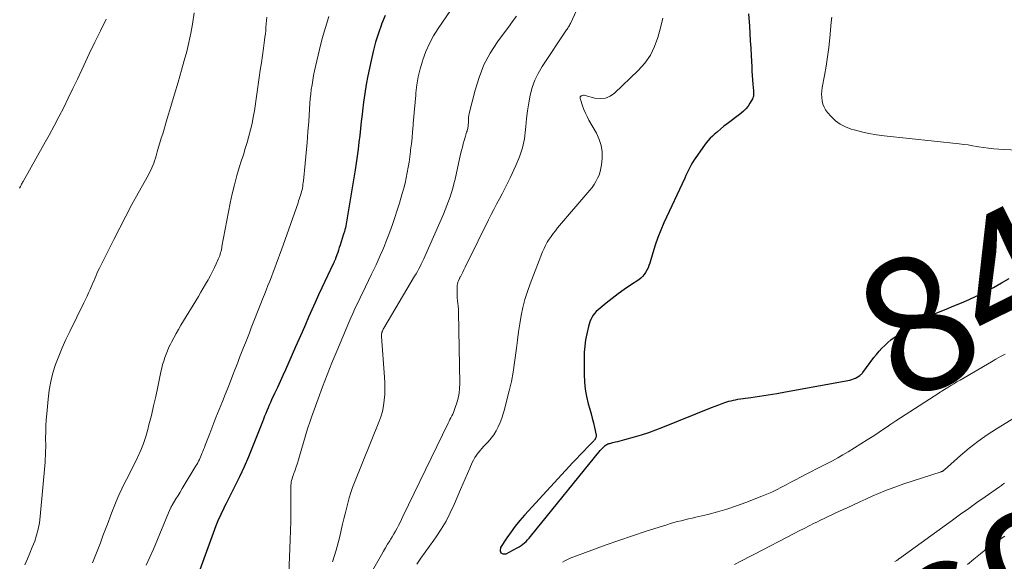
# Model space of a CAD drawing. Units: feet. Extents: x 1995000 to 2000050, y 590000 to 595000.
# Drawn here: x 1996419 to 1996566, y 590662 to 590743 of the extents above; entities that cross this region are included whole.
import ezdxf
from ezdxf.enums import TextEntityAlignment as Align

# ---------------------------------------------------------------- set-up
doc = ezdxf.new("R2010")
doc.units = ezdxf.units.FT
doc.header["$LTSCALE"] = 100
doc.header["$MEASUREMENT"] = 0
for name, color, linetype, lineweight in [('CONTOUR INDEX', 32, 'Continuous', 25), ('CONTOUR INDEX LABEL', 7, 'Continuous', 15), ('CONTOUR INTERMEDIATE', 40, 'Continuous', 15)]:
    doc.layers.add(name, color=color, linetype=linetype, lineweight=lineweight)
doc.styles.add('slant', font='romans.shx', dxfattribs={"oblique": 14.999978})

msp = doc.modelspace()

# ---------------------------------------------------------------- linework, layer by layer
at = {"layer": 'CONTOUR INDEX', "flags": 128}
for points, elevation in [([(1996473.28, 590743.54), (1996472.75, 590742.26), (1996472.74, 590742.23), (1996472.27, 590740.91), (1996471.84, 590739.57), (1996471.48, 590738.21), (1996471.17, 590736.84), (1996470.71, 590734.54), (1996470.46, 590733.25), (1996470.24, 590731.95), (1996470.06, 590730.65), (1996469.9, 590729.34), (1996469.84, 590728.79), (1996469.72, 590727.75), (1996469.61, 590726.72), (1996469.49, 590725.68), (1996469.37, 590724.65), (1996469.24, 590723.62), (1996469.11, 590722.58), (1996468.95, 590721.55), (1996468.79, 590720.52), (1996467.35, 590711.88), (1996467.35, 590711.86), (1996467.35, 590711.84), (1996467.34, 590711.83), (1996467.34, 590711.81), (1996467.32, 590711.75), (1996467.29, 590711.64), (1996467.2, 590711.35), (1996467.16, 590711.22), (1996467.12, 590711.09), (1996467.08, 590710.95), (1996467.04, 590710.82), (1996466.56, 590709.31), (1996466.44, 590708.95), (1996466.32, 590708.58), (1996466.2, 590708.22), (1996466.07, 590707.86), (1996465.88, 590707.31), (1996465.85, 590707.22), (1996465.82, 590707.13), (1996465.78, 590707.04), (1996465.74, 590706.96), (1996465.7, 590706.87), (1996465.66, 590706.78), (1996465.62, 590706.69), (1996465.58, 590706.61), (1996463.84, 590702.97), (1996463.32, 590701.88), (1996462.82, 590700.78), (1996462.33, 590699.68), (1996461.85, 590698.57), (1996461.38, 590697.46), (1996460.9, 590696.36), (1996460.41, 590695.25), (1996459.93, 590694.15), (1996458.41, 590690.74), (1996458.01, 590689.85), (1996457.61, 590688.97), (1996457.2, 590688.09), (1996456.8, 590687.21), (1996456.35, 590686.26), (1996456.16, 590685.85), (1996455.98, 590685.44), (1996455.81, 590685.03), (1996455.64, 590684.62), (1996455.47, 590684.21), (1996455.31, 590683.8), (1996455.14, 590683.38), (1996454.98, 590682.97), (1996453.52, 590679.26), (1996452.9, 590677.74), (1996452.25, 590676.23), (1996451.55, 590674.75), (1996450.83, 590673.27), (1996449.82, 590671.28), (1996449.58, 590670.81), (1996449.34, 590670.34), (1996449.11, 590669.86), (1996448.88, 590669.39), (1996448.65, 590668.91), (1996448.44, 590668.43), (1996448.24, 590667.94), (1996448.05, 590667.45), (1996445.46, 590660.33)], 860), ([(1996527.49, 590743.8), (1996527.6, 590741.99), (1996527.67, 590740.9), (1996527.74, 590739.8), (1996527.8, 590738.71), (1996527.86, 590737.61), (1996527.95, 590735.89), (1996527.98, 590735.25), (1996528.02, 590734.6), (1996528.07, 590733.95), (1996528.12, 590733.3), (1996528.2, 590732.32), (1996528.21, 590732.16), (1996528.22, 590732.01), (1996528.22, 590731.85), (1996528.22, 590731.7), (1996528.21, 590731.55), (1996528.18, 590731.4), (1996528.13, 590731.26), (1996528.06, 590731.12), (1996527.69, 590730.48), (1996527.41, 590730.04), (1996527.09, 590729.64), (1996526.73, 590729.27), (1996526.33, 590728.94), (1996524.3, 590727.42), (1996523.8, 590727.03), (1996523.31, 590726.63), (1996522.83, 590726.22), (1996522.35, 590725.8), (1996522.1, 590725.57), (1996521.77, 590725.25), (1996521.46, 590724.91), (1996521.17, 590724.56), (1996520.89, 590724.2), (1996519.62, 590722.39), (1996519.38, 590722.02), (1996519.14, 590721.65), (1996518.93, 590721.27), (1996518.72, 590720.89), (1996518.52, 590720.49), (1996518.33, 590720.1), (1996518.14, 590719.7), (1996517.95, 590719.3), (1996514.85, 590712.62), (1996514.38, 590711.53), (1996513.94, 590710.43), (1996513.54, 590709.31), (1996513.19, 590708.18), (1996512.74, 590706.64), (1996512.62, 590706.28), (1996512.48, 590705.92), (1996512.31, 590705.58), (1996512.13, 590705.24), (1996511.91, 590704.93), (1996511.67, 590704.64), (1996511.4, 590704.39), (1996511.09, 590704.16), (1996509.86, 590703.34), (1996508.93, 590702.71), (1996508.02, 590702.05), (1996507.12, 590701.37), (1996506.25, 590700.67), (1996505.03, 590699.65), (1996504.76, 590699.4), (1996504.52, 590699.14), (1996504.31, 590698.85), (1996504.12, 590698.54), (1996503.96, 590698.21), (1996503.82, 590697.88), (1996503.7, 590697.53), (1996503.61, 590697.18), (1996503.35, 590696.08), (1996503.18, 590695.17), (1996503.04, 590694.26), (1996502.97, 590693.34), (1996502.94, 590692.41), (1996502.94, 590690.04), (1996502.99, 590688.93), (1996503.1, 590687.82), (1996503.3, 590686.73), (1996503.57, 590685.65), (1996503.79, 590684.85), (1996503.98, 590684.17), (1996504.16, 590683.49), (1996504.33, 590682.8), (1996504.48, 590682.11), (1996504.73, 590680.96), (1996504.74, 590680.85), (1996504.74, 590680.73), (1996504.71, 590680.62), (1996504.67, 590680.51), (1996504.6, 590680.4), (1996504.54, 590680.3), (1996504.46, 590680.21), (1996504.38, 590680.12), (1996503.45, 590679.17), (1996502.9, 590678.61), (1996502.36, 590678.04), (1996501.82, 590677.47), (1996501.28, 590676.89), (1996494.06, 590669.03), (1996493.36, 590668.23), (1996492.69, 590667.41), (1996492.06, 590666.56), (1996491.45, 590665.69), (1996490.47, 590664.21), (1996490.42, 590663.75), (1996490.53, 590663.42), (1996490.85, 590663.28), (1996491.31, 590663.28), (1996492.98, 590664.16), (1996493.27, 590664.33), (1996493.54, 590664.5), (1996493.8, 590664.7), (1996494.05, 590664.91), (1996494.29, 590665.14), (1996494.52, 590665.38), (1996494.74, 590665.62), (1996494.95, 590665.87), (1996505.36, 590678.68), (1996505.51, 590678.85), (1996505.67, 590679.02), (1996505.83, 590679.18), (1996506, 590679.33), (1996506.11, 590679.43), (1996506.23, 590679.52), (1996506.36, 590679.6), (1996506.49, 590679.66), (1996506.64, 590679.71), (1996506.78, 590679.75), (1996506.93, 590679.79), (1996507.08, 590679.83), (1996507.23, 590679.86), (1996507.63, 590679.96), (1996507.98, 590680.04), (1996508.33, 590680.13), (1996508.68, 590680.22), (1996509.02, 590680.31), (1996510.47, 590680.71), (1996511.53, 590681.03), (1996512.59, 590681.37), (1996513.63, 590681.75), (1996514.67, 590682.15), (1996521.94, 590685.1), (1996522.48, 590685.31), (1996523.02, 590685.51), (1996523.56, 590685.7), (1996524.11, 590685.88), (1996524.55, 590686.03), (1996524.88, 590686.12), (1996525.21, 590686.21), (1996525.55, 590686.27), (1996525.88, 590686.33), (1996527.81, 590686.6), (1996529.11, 590686.79), (1996530.4, 590686.99), (1996531.7, 590687.21), (1996532.99, 590687.44), (1996542.58, 590689.2), (1996542.87, 590689.27), (1996543.15, 590689.36), (1996543.42, 590689.49), (1996543.68, 590689.63), (1996544.06, 590689.87), (1996544.12, 590689.91), (1996544.18, 590689.96), (1996544.24, 590690.02), (1996544.3, 590690.07), (1996544.36, 590690.13), (1996544.41, 590690.19), (1996544.46, 590690.25), (1996544.51, 590690.32), (1996546.16, 590692.54), (1996546.54, 590693.02), (1996546.93, 590693.49), (1996547.35, 590693.94), (1996547.78, 590694.37), (1996548.24, 590694.78), (1996548.71, 590695.17), (1996549.2, 590695.53), (1996549.72, 590695.88), (1996552.48, 590697.59), (1996553.55, 590698.22), (1996554.65, 590698.8), (1996555.78, 590699.32), (1996556.93, 590699.79), (1996558.09, 590700.25), (1996559.24, 590700.72), (1996560.38, 590701.22), (1996561.51, 590701.74), (1996561.66, 590701.81), (1996562.85, 590702.39), (1996564.03, 590703.01), (1996565.18, 590703.67), (1996566.32, 590704.35)], 840)]:
    msp.add_lwpolyline(points, dxfattribs=dict(at, elevation=elevation))
at = {"layer": 'CONTOUR INTERMEDIATE', "flags": 128}
for points, elevation in [([(1996505.07, 590751.4), (1996500.97, 590742.48), (1996500.9, 590742.34), (1996500.83, 590742.2), (1996500.75, 590742.06), (1996500.67, 590741.93), (1996500.58, 590741.8), (1996500.5, 590741.66), (1996500.41, 590741.53), (1996500.32, 590741.4), (1996496.69, 590735.94), (1996496.1, 590734.93), (1996495.6, 590733.89), (1996495.21, 590732.8), (1996494.92, 590731.67), (1996494.7, 590730.51), (1996494.52, 590729.35), (1996494.38, 590728.19), (1996494.26, 590727.02), (1996494.23, 590726.55), (1996494.04, 590725.16), (1996493.75, 590723.8), (1996493.32, 590722.48), (1996492.79, 590721.19), (1996491.9, 590719.33), (1996491.51, 590718.54), (1996491.12, 590717.75), (1996490.72, 590716.97), (1996490.31, 590716.2), (1996489.9, 590715.42), (1996489.49, 590714.64), (1996489.09, 590713.86), (1996488.7, 590713.07), (1996485.55, 590706.72), (1996485.37, 590706.36), (1996485.19, 590706.01), (1996485.02, 590705.65), (1996484.84, 590705.29), (1996484.5, 590704.61), (1996484.49, 590704.59), (1996484.48, 590704.57), (1996484.47, 590704.55), (1996484.46, 590704.53), (1996484.41, 590704.44), (1996484.4, 590704.42), (1996484.39, 590704.4), (1996484.38, 590704.38), (1996484.37, 590704.36), (1996484.21, 590703.98), (1996484.14, 590703.77), (1996484.08, 590703.56), (1996484.04, 590703.34), (1996484.02, 590703.11), (1996484, 590702.72), (1996484, 590702.3), (1996484.01, 590701.88), (1996484.04, 590701.46), (1996484.09, 590701.04), (1996484.14, 590700.61), (1996484.18, 590700.19), (1996484.21, 590699.77), (1996484.22, 590699.34), (1996484.41, 590688.69), (1996484.38, 590687.95), (1996484.31, 590687.22), (1996484.16, 590686.5), (1996483.97, 590685.79), (1996483.69, 590684.94), (1996483.59, 590684.66), (1996483.48, 590684.38), (1996483.36, 590684.11), (1996483.22, 590683.84), (1996483.08, 590683.58), (1996482.94, 590683.32), (1996482.81, 590683.05), (1996482.67, 590682.78), (1996475.94, 590668.83), (1996475.73, 590668.39), (1996475.51, 590667.95), (1996475.29, 590667.52), (1996475.06, 590667.09), (1996474.82, 590666.66), (1996474.58, 590666.24), (1996474.33, 590665.82), (1996474.08, 590665.41), (1996473.96, 590665.21), (1996473.64, 590664.7), (1996473.33, 590664.19), (1996473.03, 590663.67), (1996472.73, 590663.15), (1996470.65, 590659.48)], 848), ([(1996483.66, 590745.27), (1996481.19, 590741.63), (1996480.5, 590740.52), (1996479.87, 590739.37), (1996479.35, 590738.17), (1996478.89, 590736.94), (1996478.83, 590736.75), (1996478.49, 590735.59), (1996478.21, 590734.41), (1996478.01, 590733.21), (1996477.87, 590732.01), (1996477.84, 590731.7), (1996477.75, 590730.64), (1996477.66, 590729.58), (1996477.57, 590728.51), (1996477.48, 590727.45), (1996477.46, 590727.14), (1996477.37, 590726.23), (1996477.29, 590725.33), (1996477.19, 590724.42), (1996477.08, 590723.52), (1996477.06, 590723.29), (1996476.95, 590722.5), (1996476.84, 590721.71), (1996476.72, 590720.92), (1996476.58, 590720.13), (1996476.43, 590719.35), (1996476.25, 590718.57), (1996476.06, 590717.8), (1996475.84, 590717.03), (1996475.41, 590715.59), (1996475.08, 590714.51), (1996474.73, 590713.44), (1996474.36, 590712.37), (1996473.97, 590711.31), (1996473.72, 590710.65), (1996473.45, 590709.93), (1996473.16, 590709.21), (1996472.87, 590708.49), (1996472.56, 590707.78), (1996472.25, 590707.07), (1996471.93, 590706.36), (1996471.59, 590705.66), (1996471.26, 590704.96), (1996470.35, 590703.12), (1996470.03, 590702.46), (1996469.71, 590701.8), (1996469.39, 590701.13), (1996469.07, 590700.47), (1996468.76, 590699.8), (1996468.46, 590699.13), (1996468.16, 590698.45), (1996467.87, 590697.78), (1996466.06, 590693.52), (1996465.33, 590691.76), (1996464.62, 590689.98), (1996463.94, 590688.19), (1996463.28, 590686.4), (1996462.3, 590683.67), (1996462.15, 590683.23), (1996462, 590682.79), (1996461.86, 590682.35), (1996461.72, 590681.9), (1996460.52, 590677.84), (1996460.36, 590677.31), (1996460.19, 590676.79), (1996460.02, 590676.27), (1996459.84, 590675.75), (1996459.63, 590675.17), (1996459.55, 590674.94), (1996459.48, 590674.71), (1996459.4, 590674.47), (1996459.33, 590674.24), (1996459.28, 590674), (1996459.24, 590673.77), (1996459.21, 590673.53), (1996459.2, 590673.28), (1996459.22, 590670.97), (1996459.22, 590669.57), (1996459.21, 590668.17), (1996459.17, 590666.77), (1996459.13, 590665.37), (1996458.88, 590659.07)], 856), ([(1996431.67, 590743.01), (1996430.83, 590741.29), (1996429.99, 590739.57), (1996429.16, 590737.84), (1996428.35, 590736.11), (1996428.05, 590735.47), (1996427.39, 590734.06), (1996426.72, 590732.65), (1996426.03, 590731.25), (1996425.34, 590729.85), (1996424.62, 590728.46), (1996423.9, 590727.08), (1996423.15, 590725.71), (1996422.4, 590724.34), (1996419.29, 590718.82), (1996419.21, 590718.68), (1996419.14, 590718.54), (1996419.06, 590718.4), (1996418.98, 590718.25), (1996418.89, 590718.08), (1996418.86, 590718.02), (1996418.83, 590717.97), (1996418.81, 590717.91), (1996418.78, 590717.86), (1996418.76, 590717.8)], 876), ([(1996444.81, 590743.96), (1996444.54, 590742.26), (1996444.3, 590740.9), (1996444.02, 590739.54), (1996443.69, 590738.19), (1996443.33, 590736.85), (1996442.92, 590735.43), (1996442.39, 590733.62), (1996441.86, 590731.81), (1996441.33, 590730), (1996440.79, 590728.19), (1996440.1, 590725.92), (1996439.9, 590725.25), (1996439.7, 590724.58), (1996439.5, 590723.9), (1996439.3, 590723.23), (1996439.12, 590722.62), (1996439.01, 590722.26), (1996438.89, 590721.89), (1996438.76, 590721.54), (1996438.63, 590721.18), (1996438.48, 590720.83), (1996438.32, 590720.48), (1996438.15, 590720.14), (1996437.98, 590719.8), (1996436.45, 590717.06), (1996435.52, 590715.35), (1996434.6, 590713.63), (1996433.7, 590711.9), (1996432.81, 590710.16), (1996430.68, 590705.89), (1996430.5, 590705.52), (1996430.33, 590705.16), (1996430.17, 590704.79), (1996430.01, 590704.42), (1996429.86, 590704.05), (1996429.7, 590703.68), (1996429.54, 590703.31), (1996429.38, 590702.94), (1996429.27, 590702.68), (1996429.05, 590702.18), (1996428.82, 590701.69), (1996428.59, 590701.2), (1996428.35, 590700.71), (1996426.23, 590696.43), (1996425.66, 590695.23), (1996425.11, 590694.01), (1996424.61, 590692.77), (1996424.14, 590691.53), (1996423.74, 590690.26), (1996423.41, 590688.97), (1996423.17, 590687.67), (1996423, 590686.35), (1996422.81, 590684.18), (1996422.74, 590683.27), (1996422.69, 590682.36), (1996422.66, 590681.46), (1996422.65, 590680.55), (1996422.66, 590679.33), (1996422.66, 590679.03), (1996422.65, 590678.73), (1996422.64, 590678.43), (1996422.63, 590678.13), (1996422.62, 590677.83), (1996422.6, 590677.53), (1996422.58, 590677.23), (1996422.56, 590676.93), (1996421.83, 590668.84), (1996421.71, 590667.9), (1996421.54, 590666.97), (1996421.3, 590666.06), (1996421.01, 590665.16), (1996420.66, 590664.27), (1996420.31, 590663.39), (1996419.92, 590662.52), (1996419.53, 590661.66)], 872), ([(1996455.65, 590743.31), (1996455.59, 590742.82), (1996455.54, 590742.33), (1996455.5, 590741.83), (1996455.46, 590741.34), (1996455.42, 590740.84), (1996455.36, 590740.35), (1996455.3, 590739.86), (1996455.13, 590738.67), (1996454.97, 590737.58), (1996454.82, 590736.49), (1996454.66, 590735.4), (1996454.5, 590734.32), (1996453.78, 590729.36), (1996453.62, 590728.4), (1996453.44, 590727.45), (1996453.21, 590726.5), (1996452.96, 590725.57), (1996452.69, 590724.63), (1996452.41, 590723.7), (1996452.13, 590722.77), (1996451.83, 590721.85), (1996451.57, 590721.02), (1996451.16, 590719.68), (1996450.79, 590718.32), (1996450.47, 590716.96), (1996450.18, 590715.59), (1996448.94, 590709.13), (1996448.9, 590708.9), (1996448.85, 590708.67), (1996448.8, 590708.43), (1996448.74, 590708.2), (1996448.68, 590707.97), (1996448.61, 590707.74), (1996448.53, 590707.52), (1996448.44, 590707.3), (1996448.1, 590706.55), (1996447.83, 590705.96), (1996447.54, 590705.37), (1996447.24, 590704.8), (1996446.92, 590704.23), (1996446.86, 590704.12), (1996446.5, 590703.51), (1996446.14, 590702.89), (1996445.78, 590702.28), (1996445.42, 590701.67), (1996442.82, 590697.36), (1996442.46, 590696.75), (1996442.1, 590696.12), (1996441.76, 590695.5), (1996441.43, 590694.86), (1996441.28, 590694.57), (1996441.04, 590694.08), (1996440.81, 590693.57), (1996440.61, 590693.06), (1996440.42, 590692.55), (1996440.25, 590692.02), (1996440.09, 590691.49), (1996439.96, 590690.96), (1996439.84, 590690.42), (1996439.37, 590688.18), (1996439.07, 590686.76), (1996438.75, 590685.34), (1996438.41, 590683.93), (1996438.06, 590682.52), (1996437.88, 590681.83), (1996437.58, 590680.78), (1996437.24, 590679.74), (1996436.84, 590678.73), (1996436.39, 590677.73), (1996436.35, 590677.64), (1996435.89, 590676.7), (1996435.42, 590675.76), (1996434.95, 590674.83), (1996434.47, 590673.9), (1996434, 590672.97), (1996433.56, 590672.02), (1996433.15, 590671.06), (1996432.76, 590670.09), (1996432.71, 590669.97), (1996432.33, 590668.97), (1996431.95, 590667.96), (1996431.58, 590666.96), (1996431.2, 590665.95), (1996430.82, 590664.94), (1996430.44, 590663.94), (1996430.04, 590662.94), (1996429.64, 590661.94)], 868), ([(1996464.9, 590743.41), (1996464.36, 590741.79), (1996463.89, 590740.15), (1996463.47, 590738.49), (1996462.89, 590735.97), (1996462.74, 590735.29), (1996462.6, 590734.6), (1996462.48, 590733.92), (1996462.37, 590733.23), (1996462.27, 590732.54), (1996462.19, 590731.85), (1996462.12, 590731.15), (1996462.06, 590730.46), (1996461.88, 590727.77), (1996461.76, 590726.2), (1996461.64, 590724.63), (1996461.5, 590723.06), (1996461.35, 590721.5), (1996461.09, 590718.9), (1996461.06, 590718.63), (1996461.02, 590718.37), (1996460.98, 590718.1), (1996460.93, 590717.83), (1996460.88, 590717.57), (1996460.82, 590717.31), (1996460.75, 590717.05), (1996460.67, 590716.79), (1996460.66, 590716.74), (1996460.57, 590716.46), (1996460.48, 590716.19), (1996460.38, 590715.91), (1996460.29, 590715.63), (1996457.82, 590708.63), (1996457.58, 590707.96), (1996457.34, 590707.29), (1996457.09, 590706.62), (1996456.84, 590705.95), (1996456.58, 590705.28), (1996456.32, 590704.61), (1996456.06, 590703.95), (1996455.8, 590703.28), (1996455.53, 590702.6), (1996455.27, 590701.93), (1996455.01, 590701.26), (1996454.74, 590700.59), (1996453.32, 590696.97), (1996453.03, 590696.23), (1996452.74, 590695.5), (1996452.45, 590694.76), (1996452.15, 590694.03), (1996451.86, 590693.29), (1996451.57, 590692.56), (1996451.29, 590691.82), (1996451.01, 590691.08), (1996450.87, 590690.72), (1996450.52, 590689.8), (1996450.17, 590688.88), (1996449.8, 590687.97), (1996449.44, 590687.06), (1996449, 590685.99), (1996448.52, 590684.8), (1996448.05, 590683.62), (1996447.58, 590682.43), (1996447.12, 590681.23), (1996446.44, 590679.48), (1996446.32, 590679.16), (1996446.2, 590678.85), (1996446.07, 590678.53), (1996445.95, 590678.22), (1996445.9, 590678.09), (1996445.8, 590677.84), (1996445.69, 590677.59), (1996445.57, 590677.34), (1996445.45, 590677.1), (1996445.32, 590676.86), (1996445.19, 590676.62), (1996445.06, 590676.38), (1996444.92, 590676.15), (1996443.32, 590673.51), (1996443.01, 590673), (1996442.7, 590672.48), (1996442.39, 590671.97), (1996442.07, 590671.46), (1996441.53, 590670.56), (1996441.49, 590670.49), (1996441.45, 590670.43), (1996441.41, 590670.36), (1996441.37, 590670.29), (1996441.34, 590670.21), (1996441.31, 590670.14), (1996441.27, 590670.07), (1996441.24, 590670), (1996438.74, 590664), (1996438.2, 590662.78), (1996437.63, 590661.58)], 864), ([(1996492.85, 590743.44), (1996492.38, 590742.82), (1996491.91, 590742.19), (1996490.03, 590739.61), (1996488.95, 590737.93), (1996488.01, 590736.18), (1996487.28, 590734.33), (1996486.68, 590732.42), (1996485.82, 590728.92), (1996485.77, 590728.66), (1996485.73, 590728.4), (1996485.7, 590728.14), (1996485.69, 590727.87), (1996485.69, 590727.66), (1996485.69, 590727.5), (1996485.68, 590727.34), (1996485.67, 590727.18), (1996485.65, 590727.02), (1996485.63, 590726.87), (1996485.6, 590726.71), (1996485.56, 590726.56), (1996485.51, 590726.41), (1996485.49, 590726.33), (1996485.43, 590726.14), (1996485.37, 590725.96), (1996485.31, 590725.77), (1996485.25, 590725.57), (1996485.06, 590724.94), (1996484.92, 590724.44), (1996484.79, 590723.93), (1996484.66, 590723.42), (1996484.54, 590722.9), (1996483.7, 590719.14), (1996483.54, 590718.48), (1996483.36, 590717.81), (1996483.17, 590717.16), (1996482.96, 590716.5), (1996482.74, 590715.86), (1996482.5, 590715.21), (1996482.25, 590714.58), (1996481.98, 590713.95), (1996479.2, 590707.63), (1996479.03, 590707.25), (1996478.85, 590706.87), (1996478.67, 590706.5), (1996478.48, 590706.13), (1996478.29, 590705.76), (1996478.09, 590705.39), (1996477.89, 590705.03), (1996477.68, 590704.67), (1996473.08, 590696.91), (1996473, 590696.77), (1996472.93, 590696.63), (1996472.86, 590696.48), (1996472.8, 590696.33), (1996472.76, 590696.18), (1996472.72, 590696.03), (1996472.71, 590695.87), (1996472.71, 590695.71), (1996473.17, 590689.63), (1996473.22, 590688.77), (1996473.23, 590687.92), (1996473.21, 590687.06), (1996473.15, 590686.21), (1996473.04, 590685.37), (1996472.88, 590684.53), (1996472.64, 590683.72), (1996472.36, 590682.92), (1996468.71, 590673.94), (1996468.42, 590673.18), (1996468.15, 590672.42), (1996467.91, 590671.64), (1996467.69, 590670.85), (1996467.5, 590670.06), (1996467.3, 590669.27), (1996467.11, 590668.48), (1996466.93, 590667.69), (1996466.46, 590665.65), (1996465.99, 590663.85), (1996465.45, 590662.08)], 852), ([(1996514.71, 590743.18), (1996514.35, 590741.73), (1996513.97, 590740.29), (1996513.47, 590738.92), (1996512.83, 590737.63), (1996511.99, 590736.46), (1996511.02, 590735.37), (1996507.5, 590732), (1996506.83, 590731.54), (1996506.12, 590731.23), (1996505.35, 590731.16), (1996504.54, 590731.25), (1996503.09, 590731.64), (1996502.97, 590731.66), (1996502.85, 590731.66), (1996502.73, 590731.64), (1996502.61, 590731.6), (1996502.53, 590731.57), (1996502.47, 590731.53), (1996502.42, 590731.48), (1996502.38, 590731.42), (1996502.36, 590731.35), (1996502.36, 590731.27), (1996502.36, 590731.19), (1996502.37, 590731.11), (1996502.39, 590731.04), (1996502.72, 590730.08), (1996502.93, 590729.54), (1996503.15, 590729), (1996503.4, 590728.48), (1996503.68, 590727.97), (1996504.8, 590725.99), (1996505.21, 590725.09), (1996505.5, 590724.18), (1996505.62, 590723.22), (1996505.62, 590722.24), (1996505.54, 590721.31), (1996505.46, 590720.78), (1996505.35, 590720.27), (1996505.18, 590719.77), (1996504.97, 590719.28), (1996504.72, 590718.82), (1996504.44, 590718.36), (1996504.13, 590717.93), (1996503.81, 590717.51), (1996499, 590711.88), (1996498.67, 590711.47), (1996498.34, 590711.05), (1996498.04, 590710.62), (1996497.74, 590710.19), (1996497.46, 590709.74), (1996497.2, 590709.28), (1996496.98, 590708.8), (1996496.77, 590708.32), (1996494.9, 590703.55), (1996494.49, 590702.39), (1996494.12, 590701.22), (1996493.83, 590700.02), (1996493.58, 590698.82), (1996493.38, 590697.6), (1996493.19, 590696.38), (1996493.01, 590695.16), (1996492.85, 590693.94), (1996492.56, 590691.79), (1996492.35, 590690.39), (1996492.1, 590689), (1996491.79, 590687.61), (1996491.45, 590686.24), (1996491.06, 590684.82), (1996490.87, 590684.16), (1996490.66, 590683.51), (1996490.41, 590682.87), (1996490.15, 590682.24), (1996489.83, 590681.63), (1996489.49, 590681.05), (1996489.09, 590680.51), (1996488.65, 590680), (1996488.3, 590679.63), (1996488.01, 590679.32), (1996487.72, 590679), (1996487.44, 590678.67), (1996487.17, 590678.34), (1996486.91, 590677.99), (1996486.67, 590677.64), (1996486.46, 590677.27), (1996486.27, 590676.88), (1996485.91, 590676.08), (1996485.56, 590675.28), (1996485.21, 590674.48), (1996484.86, 590673.68), (1996484.52, 590672.88), (1996483.58, 590670.64), (1996483, 590669.38), (1996482.37, 590668.15), (1996481.65, 590666.96), (1996480.87, 590665.81), (1996480.53, 590665.33), (1996479.88, 590664.44), (1996479.25, 590663.54), (1996478.61, 590662.65), (1996477.98, 590661.75)], 844), ([(1996539.88, 590743.3), (1996539.82, 590742.57), (1996539.6, 590740.23), (1996539.45, 590738.81), (1996539.27, 590737.41), (1996539.05, 590736), (1996538.81, 590734.61), (1996538.47, 590732.8), (1996538.4, 590732.31), (1996538.37, 590731.81), (1996538.39, 590731.32), (1996538.44, 590730.82), (1996538.56, 590730.34), (1996538.73, 590729.89), (1996538.97, 590729.47), (1996539.27, 590729.08), (1996539.81, 590728.48), (1996540.46, 590727.87), (1996541.16, 590727.35), (1996541.93, 590726.94), (1996542.76, 590726.62), (1996543.22, 590726.49), (1996544.32, 590726.2), (1996545.43, 590725.95), (1996546.55, 590725.76), (1996547.68, 590725.61), (1996558.91, 590724.42), (1996559.57, 590724.34), (1996560.23, 590724.25), (1996560.88, 590724.14), (1996561.54, 590724.03), (1996561.75, 590723.99), (1996562.51, 590723.85), (1996563.27, 590723.75), (1996564.04, 590723.67), (1996564.81, 590723.62), (1996569.22, 590723.4)], 836), ([(1996499.73, 590662.05), (1996500.09, 590662.26), (1996500.47, 590662.45), (1996500.86, 590662.61), (1996504.08, 590663.83), (1996506.09, 590664.57), (1996508.11, 590665.29), (1996510.15, 590665.97), (1996512.19, 590666.64), (1996515.29, 590667.62), (1996515.82, 590667.78), (1996516.35, 590667.94), (1996516.89, 590668.08), (1996517.43, 590668.22), (1996517.97, 590668.35), (1996518.51, 590668.48), (1996519.05, 590668.61), (1996519.59, 590668.74), (1996521.4, 590669.17), (1996522.83, 590669.55), (1996524.26, 590669.96), (1996525.66, 590670.43), (1996527.06, 590670.94), (1996529.46, 590671.87), (1996530.2, 590672.18), (1996530.93, 590672.5), (1996531.66, 590672.84), (1996532.37, 590673.2), (1996533.08, 590673.58), (1996533.79, 590673.95), (1996534.5, 590674.33), (1996535.21, 590674.7), (1996536.05, 590675.14), (1996536.84, 590675.55), (1996537.63, 590675.96), (1996538.42, 590676.36), (1996539.21, 590676.76), (1996540, 590677.17), (1996540.78, 590677.59), (1996541.55, 590678.03), (1996542.31, 590678.49), (1996545.18, 590680.28), (1996545.89, 590680.73), (1996546.61, 590681.19), (1996547.31, 590681.66), (1996548.01, 590682.14), (1996548.71, 590682.62), (1996549.42, 590683.09), (1996550.12, 590683.56), (1996550.83, 590684.03), (1996555.83, 590687.25), (1996555.9, 590687.3), (1996555.97, 590687.35), (1996556.05, 590687.39), (1996556.12, 590687.44), (1996556.2, 590687.49), (1996556.28, 590687.53), (1996556.35, 590687.58), (1996556.43, 590687.63), (1996557.18, 590688.09), (1996557.64, 590688.37), (1996558.09, 590688.64), (1996558.55, 590688.92), (1996559.01, 590689.19), (1996563.69, 590691.92), (1996564.37, 590692.32), (1996565.06, 590692.7), (1996565.76, 590693.08)], 844), ([(1996525.38, 590661.71), (1996526.3, 590662.18), (1996527.95, 590663.03), (1996528.04, 590663.08), (1996528.14, 590663.13), (1996528.24, 590663.18), (1996528.34, 590663.23), (1996534.27, 590666.31), (1996535.02, 590666.69), (1996535.76, 590667.07), (1996536.51, 590667.45), (1996537.26, 590667.83), (1996537.64, 590668.02), (1996538.21, 590668.29), (1996538.77, 590668.57), (1996539.33, 590668.84), (1996539.9, 590669.1), (1996540.47, 590669.37), (1996541.04, 590669.63), (1996541.6, 590669.89), (1996542.17, 590670.16), (1996543.13, 590670.6), (1996544.06, 590671.03), (1996544.98, 590671.45), (1996545.91, 590671.86), (1996546.84, 590672.27), (1996547.78, 590672.66), (1996548.72, 590673.04), (1996549.68, 590673.38), (1996550.64, 590673.71), (1996556.2, 590675.51), (1996556.27, 590675.54), (1996556.33, 590675.57), (1996556.39, 590675.6), (1996556.45, 590675.63), (1996556.51, 590675.67), (1996556.57, 590675.72), (1996556.62, 590675.76), (1996556.68, 590675.81), (1996559.08, 590677.94), (1996560.37, 590679.02), (1996561.68, 590680.05), (1996563.05, 590681.02), (1996564.46, 590681.93), (1996570.12, 590685.42)], 848), ([(1996549.31, 590662.14), (1996549.4, 590662.19), (1996549.48, 590662.25), (1996549.57, 590662.3), (1996549.66, 590662.36), (1996549.74, 590662.41), (1996549.82, 590662.47), (1996549.91, 590662.53), (1996549.99, 590662.59), (1996557.88, 590668.3), (1996559.09, 590669.18), (1996560.31, 590670.05), (1996561.53, 590670.92), (1996562.76, 590671.78), (1996564.92, 590673.29), (1996565.07, 590673.39), (1996565.21, 590673.49), (1996565.36, 590673.6), (1996565.51, 590673.7), (1996565.65, 590673.8)], 852), ([(1996560.12, 590661.71), (1996561.08, 590662.51), (1996562.05, 590663.3), (1996562.95, 590664.02), (1996563.48, 590664.43), (1996564.02, 590664.82), (1996564.58, 590665.19), (1996565.14, 590665.56), (1996565.71, 590665.91)], 856)]:
    msp.add_lwpolyline(points, dxfattribs=dict(at, elevation=elevation))

# ---------------------------------------------------------------- texts
at = {"layer": 'CONTOUR INDEX LABEL', "style": 'slant', "oblique": 15}
for s, rotation, p in [('840', 26.4823, (1996566.24, 590704.38, 840)), ('860', 32.9311, (1996558.09, 590651.8, 860))]:
    msp.add_text(s, height=20, rotation=rotation, dxfattribs=at).set_placement(p, align=Align.MIDDLE_CENTER)

doc.saveas('drawing.dxf')
